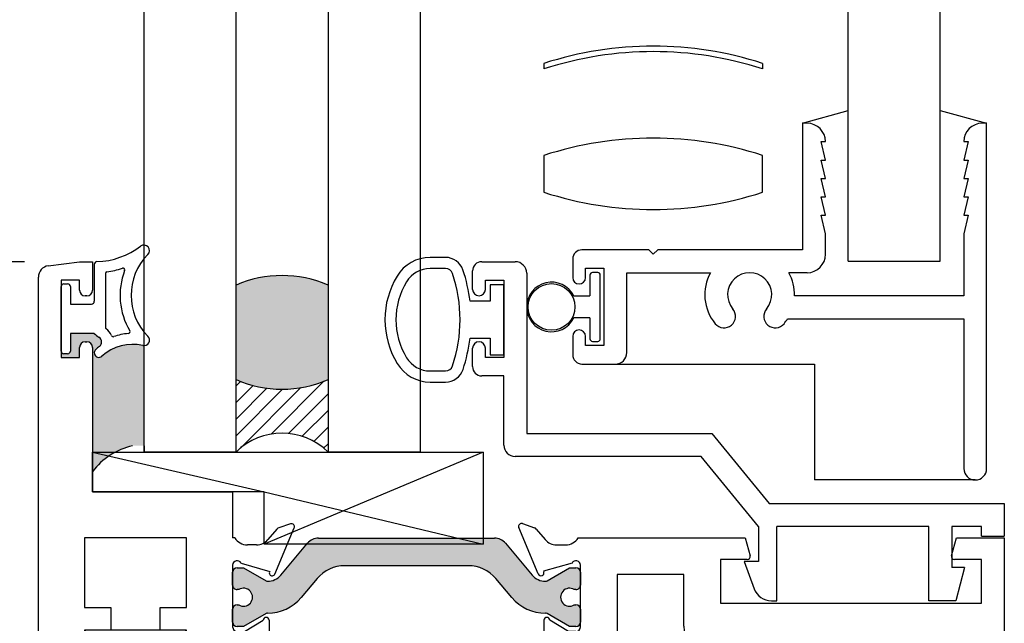
# Paper-space layout 'Page2' of a CAD drawing. Units: inches. Extents: x 0.7 to 8, y 0.3 to 10.4.
# Drawn here: x 1.9 to 3.3, y 5.3 to 6.1 of the extents above; entities that cross this region are included whole.
import ezdxf
from ezdxf.enums import TextEntityAlignment as Align

# ---------------------------------------------------------------- set-up
doc = ezdxf.new("R2010")
doc.units = ezdxf.units.IN
doc.header["$MEASUREMENT"] = 0
for name, color, linetype in [('20-0686', 7, 'Continuous'), ('20-4076', 7, 'Continuous'), ('20-4246', 7, 'Continuous'), ('20-4258', 7, 'Continuous'), ('20-6079', 7, 'Continuous'), ('Default', 7, 'Continuous'), ('DV32_Default', 7, 'Continuous'), ('DV39_Default', 7, 'Continuous'), ('H-4943', 7, 'Continuous'), ('H-4944', 7, 'Continuous'), ('S-10007', 7, 'Continuous'), ('S-10010', 7, 'Continuous')]:
    doc.layers.add(name, color=color, linetype=linetype)
doc.styles.add('SEACAD_arial_ttf', font='arial.ttf')
doc.dimstyles.new('Catalog_Dim', dxfattribs={"dimtxt": 0.1, "dimasz": 0.1, "dimexe": 0.025, "dimexo": 0.07500000000000001, "dimgap": 0.05, "dimtad": 0, "dimtih": 1, "dimtoh": 1, "dimdec": 4, "dimlfac": 2, "dimzin": 4, "dimdsep": 46, "dimlunit": 5, "dimtxsty": 'SEACAD_arial_ttf', "dimblk1": '_SE_FILLED', "dimblk2": '_SE_FILLED', "dimsah": 1, "dimcen": 0.05, "dimadec": 0, "dimazin": 0, "dimtfac": 1, "dimtdec": 4, "dimtofl": 0, "dimtmove": 0, "dimatfit": 3, "dimfxl": 0, "dimtolj": 1, "dimtzin": 4, "dimarcsym": 0})

# ---------------------------------------------------------------- blocks, each defined once
blk = doc.blocks.new('SE33')
at = {"layer": 'DV32_Default', "linetype": 'Continuous'}
h = blk.add_hatch(color=7, dxfattribs=at)
edge = h.paths.add_edge_path()
edge.add_arc((2.266458726537075, 5.375915633398122), 0.0236249999999991, 269.6583937403433, 319.99984245584, ccw=False)
edge.add_arc((2.266341719958501, 5.356290982204776), 0.003999999999999975, 239.9998701981797, 269.658393740349, ccw=False)
edge.add_line((2.264341712110691, 5.352826885120585), (2.233728378764257, 5.370501593840477))
edge.add_line((2.233728378764257, 5.370501593840477), (2.225014629675507, 5.370501593840477))
edge.add_arc((2.225014629675507, 5.364501593840478), 0.006000000000000018, 90, 180)
edge.add_line((2.219014629675507, 5.364501593840478), (2.219014629675507, 5.346970584060616))
edge.add_arc((2.225014629675507, 5.346970584060615), 0.006000000000000018, 180, 270.0000000004071)
edge.add_line((2.22501462967555, 5.340970584060615), (2.227287290863025, 5.340970584060631))
edge.add_arc((2.233780164113006, 5.330634366799416), 0.01220634221670726, -122.13569312036611, 122.13569312037231, ccw=False)
edge.add_line((2.227287290863025, 5.3202981495382), (2.225014629675507, 5.3202981495382))
edge.add_arc((2.225014629675507, 5.3142981495382), 0.006000000000000018, 90, 180)
edge.add_line((2.219014629675507, 5.3142981495382), (2.219014629675507, 5.296767139758296))
edge.add_arc((2.225014629675507, 5.296767139758295), 0.006000000000000018, 180, 270)
edge.add_line((2.225014629675507, 5.290767139758295), (2.233728136911406, 5.290767139758295))
edge.add_line((2.233728136911406, 5.290767139758295), (2.264333082874856, 5.308436842642834))
edge.add_arc((2.266333076855586, 5.304972737552474), 0.003999999999999973, 89.52375059548609, 119.9999004421125, ccw=False)
edge.add_arc((2.266857253897709, 5.368033059028649), 0.05906249999999964, 269.5237505954832, 319.9998424558401)
edge.add_line((2.312101649429228, 5.330068291424495), (2.333816982115562, 5.35594747265387))
edge.add_arc((2.371353073223192, 5.324450776567462), 0.04900000000000005, 90, 139.999842455841, ccw=False)
edge.add_line((2.371353073223192, 5.373450776567462), (2.539175127756292, 5.373450776567462))
edge.add_arc((2.539175127756292, 5.324450776567462), 0.04900000000000001, 40.00015754415898, 90, ccw=False)
edge.add_line((2.576711218863923, 5.35594747265387), (2.598426551550257, 5.330068291424495))
edge.add_arc((2.643670947081776, 5.368033059028649), 0.05906249999999957, 220.0001575441603, 270.4762494045164)
edge.add_arc((2.644195124123899, 5.304972737552474), 0.003999999999999959, 60.000099557887495, 90.47624940450748, ccw=False)
edge.add_line((2.646195118104627, 5.308436842642832), (2.676800064068078, 5.290767139758294))
edge.add_line((2.676800064068078, 5.290767139758295), (2.685513571303977, 5.290767139758295))
edge.add_arc((2.685513571303977, 5.296767139758295), 0.006000000000000018, 270, 360)
edge.add_line((2.691513571303977, 5.296767139758295), (2.691513571303977, 5.3142981495382))
edge.add_arc((2.685513571303977, 5.3142981495382), 0.006000000000000018, 0, 90)
edge.add_line((2.685513571303977, 5.3202981495382), (2.68324091011646, 5.3202981495382))
edge.add_arc((2.676748036866478, 5.330634366799416), 0.01220634221670729, 57.86430687962769, 302.1356931203706, ccw=False)
edge.add_line((2.68324091011646, 5.340970584060631), (2.685513571303935, 5.340970584060615))
edge.add_arc((2.685513571303978, 5.346970584060615), 0.00599999999999995, 269.9999999995886, 360)
edge.add_line((2.691513571303978, 5.346970584060615), (2.691513571303978, 5.364501593840477))
edge.add_arc((2.685513571303978, 5.364501593840478), 0.00599999999999995, 0, 90)
edge.add_line((2.685513571303978, 5.370501593840477), (2.676799822215227, 5.370501593840477))
edge.add_line((2.676799822215227, 5.370501593840477), (2.646186488868793, 5.352826885120585))
edge.add_arc((2.644186481020983, 5.356290982204776), 0.003999999999999961, 270.341606259651, 300.0001298018148, ccw=False)
edge.add_arc((2.644069474442409, 5.375915633398122), 0.02362499999999908, 220.0001575441607, 270.34160625965774, ccw=False)
edge.add_line((2.625971716229802, 5.360729726356461), (2.589752357380604, 5.403894036349283))
edge.add_arc((2.574814525205119, 5.391359636886324), 0.01949999999999992, 40.00015754416087, 90)
edge.add_line((2.574814525205119, 5.410859636886324), (2.335713675774366, 5.410859636886324))
edge.add_arc((2.335713675774366, 5.391359636886324), 0.01950000000000002, 90, 139.9998424558391)
edge.add_line((2.32077584359888, 5.403894036349283), (2.284556484749682, 5.360729726356461))
h = blk.add_hatch(color=7, dxfattribs=at)
edge = h.paths.add_edge_path()
edge.add_arc((2.266458726537075, 5.085618646118467), 0.0236249999999991, 40.00015754415932, 90.34160625965671, ccw=False)
edge.add_line((2.284556484749682, 5.100804553160128), (2.32077584359888, 5.057640243167307))
edge.add_arc((2.335713675774365, 5.070174642630266), 0.01949999999999995, 220.0001575441609, 270)
edge.add_line((2.335713675774365, 5.050674642630265), (2.574814525205118, 5.050674642630266))
edge.add_arc((2.574814525205118, 5.070174642630266), 0.01950000000000001, 270, 319.9998424558391)
edge.add_line((2.589752357380604, 5.057640243167307), (2.625971716229802, 5.100804553160128))
edge.add_arc((2.644069474442409, 5.085618646118467), 0.0236249999999991, 89.65839374034329, 139.9998424558393, ccw=False)
edge.add_arc((2.644186481020983, 5.105243297311814), 0.003999999999999991, 59.99987019817968, 89.65839374034272, ccw=False)
edge.add_line((2.646186488868793, 5.108707394396005), (2.676799822215227, 5.091032685676113))
edge.add_line((2.676799822215227, 5.091032685676113), (2.685513571303977, 5.091032685676113))
edge.add_arc((2.685513571303977, 5.097032685676112), 0.006000000000000001, 270, 360)
edge.add_line((2.691513571303977, 5.097032685676112), (2.691513571303977, 5.114563695455974))
edge.add_arc((2.685513571303977, 5.114563695455975), 0.00599999999999995, 0, 90.00000000041136)
edge.add_line((2.685513571303934, 5.120563695455974), (2.683240910116459, 5.120563695455958))
edge.add_arc((2.676748036866478, 5.130899912717173), 0.01220634221670732, 57.864306879629396, 302.1356931203723, ccw=False)
edge.add_line((2.683240910116459, 5.141236129978388), (2.685513571303978, 5.141236129978389))
edge.add_arc((2.685513571303977, 5.147236129978389), 0.006000000000000018, 270, 360)
edge.add_line((2.691513571303977, 5.147236129978389), (2.691513571303977, 5.164767139758294))
edge.add_arc((2.685513571303977, 5.164767139758294), 0.00599999999999995, 0, 90)
edge.add_line((2.685513571303977, 5.170767139758294), (2.676800064068078, 5.170767139758294))
edge.add_line((2.676800064068078, 5.170767139758294), (2.646195118104627, 5.153097436873757))
edge.add_arc((2.644195124123899, 5.156561541964115), 0.003999999999999973, 269.52375059547336, 299.99990044210614, ccw=False)
edge.add_arc((2.643670947081775, 5.093501220487941), 0.05906249999999953, 89.52375059548321, 139.99984245584)
edge.add_line((2.598426551550256, 5.131465988092095), (2.576711218863922, 5.105586806862719))
edge.add_arc((2.539175127756292, 5.137083502949128), 0.04900000000000006, 270, 319.9998424558398, ccw=False)
edge.add_line((2.539175127756292, 5.088083502949128), (2.371353073223192, 5.088083502949129))
edge.add_arc((2.371353073223192, 5.137083502949128), 0.04900000000000001, 220.0001575441598, 270, ccw=False)
edge.add_line((2.333816982115561, 5.105586806862719), (2.312101649429227, 5.131465988092094))
edge.add_arc((2.266857253897708, 5.093501220487941), 0.05906249999999957, 40.00015754416, 90.47624940451637)
edge.add_arc((2.266333076855585, 5.156561541964115), 0.003999999999999993, 240.0000995578884, 270.4762494045139, ccw=False)
edge.add_line((2.264333082874856, 5.153097436873757), (2.233728136911406, 5.170767139758294))
edge.add_line((2.233728136911406, 5.170767139758294), (2.225014629675507, 5.170767139758294))
edge.add_arc((2.225014629675507, 5.164767139758294), 0.005999999999999984, 90, 180)
edge.add_line((2.219014629675506, 5.164767139758294), (2.219014629675506, 5.147236129978389))
edge.add_arc((2.225014629675507, 5.147236129978389), 0.006000000000000018, 180, 270)
edge.add_line((2.225014629675507, 5.141236129978389), (2.227287290863025, 5.141236129978389))
edge.add_arc((2.233780164113006, 5.130899912717173), 0.01220634221670729, -122.13569312037231, 122.1356931203683, ccw=False)
edge.add_line((2.227287290863024, 5.120563695455958), (2.22501462967555, 5.120563695455974))
edge.add_arc((2.225014629675507, 5.114563695455975), 0.006000000000000001, 89.99999999959289, 180)
edge.add_line((2.219014629675506, 5.114563695455975), (2.219014629675506, 5.097032685676113))
edge.add_arc((2.225014629675507, 5.097032685676112), 0.006000000000000018, 180, 270)
edge.add_line((2.225014629675507, 5.091032685676113), (2.233728378764257, 5.091032685676113))
edge.add_line((2.233728378764257, 5.091032685676113), (2.264341712110691, 5.108707394396005))
edge.add_arc((2.266341719958501, 5.105243297311814), 0.003999999999999991, 90.34160625965728, 120.0001298018203, ccw=False)
at = {"layer": '20-0686', "color": 7, "linetype": 'Continuous'}
for p, q in [((2.335713675774366, 5.410859636886324), (2.574814525205118, 5.410859636886324)), ((2.284556484749682, 5.360729726356461), (2.32077584359888, 5.403894036349283)), ((2.589752357380604, 5.403894036349283), (2.625971716229802, 5.360729726356462)), ((2.225014629675507, 5.370501593840477), (2.233728378764257, 5.370501593840477)), ((2.233728378764257, 5.370501593840477), (2.264341712110692, 5.352826885120584)), ((2.539175127756292, 5.373450776567462), (2.371353073223193, 5.373450776567462)), ((2.646186488868793, 5.352826885120585), (2.676799822215227, 5.370501593840478)), ((2.676799822215227, 5.370501593840477), (2.685513571303978, 5.370501593840477)), ((2.219014629675507, 5.346970584060615), (2.219014629675507, 5.364501593840477)), ((2.333816982115562, 5.35594747265387), (2.312101649429227, 5.330068291424494)), ((2.598426551550257, 5.330068291424495), (2.576711218863923, 5.355947472653871)), ((2.691513571303978, 5.364501593840478), (2.691513571303978, 5.346970584060616)), ((2.227287290863025, 5.340970584060631), (2.22501462967555, 5.340970584060615)), ((2.685513571303935, 5.340970584060615), (2.68324091011646, 5.340970584060631)), ((2.219014629675507, 5.296767139758295), (2.219014629675507, 5.3142981495382)), ((2.225014629675507, 5.3202981495382), (2.227287290863025, 5.3202981495382)), ((2.68324091011646, 5.3202981495382), (2.685513571303978, 5.3202981495382)), ((2.691513571303978, 5.3142981495382), (2.691513571303978, 5.296767139758295)), ((2.264333082874856, 5.308436842642834), (2.233728136911406, 5.290767139758296)), ((2.676800064068078, 5.290767139758295), (2.646195118104628, 5.308436842642833)), ((2.233728136911406, 5.290767139758295), (2.225014629675507, 5.290767139758295)), ((2.685513571303977, 5.290767139758295), (2.676800064068078, 5.290767139758295)), ((2.219014629675506, 5.147236129978389), (2.219014629675506, 5.164767139758295)), ((2.225014629675507, 5.170767139758294), (2.233728136911406, 5.170767139758294)), ((2.233728136911406, 5.170767139758294), (2.264333082874856, 5.153097436873757)), ((2.646195118104627, 5.153097436873757), (2.676800064068078, 5.170767139758294)), ((2.676800064068078, 5.170767139758294), (2.685513571303977, 5.170767139758294)), ((2.691513571303977, 5.164767139758294), (2.691513571303977, 5.147236129978388)), ((2.227287290863024, 5.141236129978389), (2.225014629675506, 5.141236129978389)), ((2.685513571303977, 5.141236129978389), (2.683240910116459, 5.141236129978389)), ((2.312101649429227, 5.131465988092095), (2.333816982115561, 5.105586806862719)), ((2.576711218863922, 5.105586806862719), (2.598426551550256, 5.131465988092094)), ((2.219014629675506, 5.097032685676112), (2.219014629675506, 5.114563695455974)), ((2.225014629675549, 5.120563695455974), (2.227287290863024, 5.120563695455958)), ((2.683240910116459, 5.120563695455958), (2.685513571303934, 5.120563695455974)), ((2.691513571303977, 5.114563695455975), (2.691513571303977, 5.097032685676113)), ((2.264341712110691, 5.108707394396005), (2.233728378764257, 5.091032685676112)), ((2.320775843598879, 5.057640243167307), (2.284556484749682, 5.100804553160128)), ((2.625971716229802, 5.100804553160128), (2.589752357380604, 5.057640243167307)), ((2.676799822215227, 5.091032685676113), (2.646186488868793, 5.108707394396006)), ((2.233728378764257, 5.091032685676113), (2.225014629675507, 5.091032685676113)), ((2.371353073223192, 5.088083502949129), (2.539175127756291, 5.088083502949129)), ((2.685513571303977, 5.091032685676113), (2.676799822215227, 5.091032685676113)), ((2.574814525205118, 5.050674642630267), (2.335713675774366, 5.050674642630267))]:
    blk.add_line(p, q, dxfattribs=at)
for centre, radius, start, end in [((2.335713675774366, 5.391359636886324), 0.01950000000000002, 90, 139.9998424558391), ((2.574814525205119, 5.391359636886324), 0.01949999999999992, 40.00015754416087, 90), ((2.225014629675507, 5.364501593840478), 0.006000000000000018, 90, 180), ((2.371353073223192, 5.324450776567462), 0.04900000000000005, 90, 139.9998424558409), ((2.539175127756292, 5.324450776567462), 0.04900000000000001, 40.00015754415906, 90), ((2.685513571303978, 5.364501593840478), 0.00599999999999995, 0, 90), ((2.266341719958501, 5.356290982204776), 0.003999999999999975, 239.9998701981797, 269.658393740349), ((2.266458726537075, 5.375915633398122), 0.0236249999999991, 269.6583937403433, 319.9998424558401), ((2.644069474442409, 5.375915633398122), 0.02362499999999908, 220.0001575441607, 270.3416062596577), ((2.644186481020983, 5.356290982204776), 0.003999999999999961, 270.341606259651, 300.0001298018148), ((2.225014629675507, 5.346970584060615), 0.006000000000000018, 180, 270.0000000004071), ((2.233780164113006, 5.330634366799416), 0.01220634221670726, 237.8643068796339, 122.1356931203723), ((2.676748036866478, 5.330634366799416), 0.01220634221670729, 57.86430687962767, 302.1356931203706), ((2.685513571303978, 5.346970584060615), 0.00599999999999995, 269.9999999995886, 0), ((2.266857253897709, 5.368033059028649), 0.05906249999999964, 269.5237505954832, 319.9998424558401), ((2.643670947081776, 5.368033059028649), 0.05906249999999957, 220.0001575441603, 270.4762494045164), ((2.225014629675507, 5.3142981495382), 0.006000000000000018, 90, 180), ((2.685513571303977, 5.3142981495382), 0.006000000000000018, 0, 90), ((2.266333076855586, 5.304972737552474), 0.003999999999999973, 89.5237505954861, 119.9999004421125), ((2.644195124123899, 5.304972737552474), 0.003999999999999959, 60.00009955788749, 90.47624940450754), ((2.225014629675507, 5.296767139758295), 0.006000000000000018, 180, 270), ((2.685513571303977, 5.296767139758295), 0.006000000000000018, 270, 0), ((2.225014629675507, 5.164767139758294), 0.005999999999999984, 90, 180), ((2.685513571303977, 5.164767139758294), 0.00599999999999995, 0, 90), ((2.266333076855585, 5.156561541964115), 0.003999999999999993, 240.0000995578884, 270.4762494045139), ((2.266857253897708, 5.093501220487941), 0.05906249999999957, 40.00015754416, 90.47624940451637), ((2.643670947081775, 5.093501220487941), 0.05906249999999953, 89.52375059548321, 139.99984245584), ((2.644195124123899, 5.156561541964115), 0.003999999999999973, 269.5237505954734, 299.9999004421061), ((2.225014629675507, 5.147236129978389), 0.006000000000000018, 180, 270), ((2.233780164113006, 5.130899912717173), 0.01220634221670729, 237.8643068796277, 122.1356931203683), ((2.676748036866478, 5.130899912717173), 0.01220634221670732, 57.86430687962944, 302.1356931203723), ((2.685513571303977, 5.147236129978389), 0.006000000000000018, 270, 0), ((2.225014629675507, 5.114563695455975), 0.006000000000000001, 89.99999999959289, 180), ((2.685513571303977, 5.114563695455975), 0.00599999999999995, 0, 90.00000000041136), ((2.266341719958501, 5.105243297311814), 0.003999999999999991, 90.34160625965734, 120.0001298018203), ((2.266458726537075, 5.085618646118467), 0.0236249999999991, 40.00015754415929, 90.34160625965669), ((2.371353073223192, 5.137083502949128), 0.04900000000000001, 220.0001575441598, 270), ((2.539175127756292, 5.137083502949128), 0.04900000000000006, 270, 319.9998424558398), ((2.644069474442409, 5.085618646118467), 0.0236249999999991, 89.65839374034333, 139.9998424558393), ((2.644186481020983, 5.105243297311814), 0.003999999999999991, 59.99987019817967, 89.65839374034266), ((2.225014629675507, 5.097032685676112), 0.006000000000000018, 180, 270), ((2.685513571303977, 5.097032685676112), 0.006000000000000001, 270, 0), ((2.335713675774365, 5.070174642630266), 0.01949999999999995, 220.0001575441609, 270), ((2.574814525205118, 5.070174642630266), 0.01950000000000001, 270, 319.9998424558391)]:
    blk.add_arc(centre, radius, start, end, dxfattribs=at)
at = {"layer": 'DV32_Default', "color": 7, "linetype": 'Continuous'}
for p, q in [((2.017514629675506, 5.098267139758291), (2.156514629675506, 5.285767139758291)), ((2.156514629675506, 5.285767139758291), (2.017514629675506, 5.285767139758291)), ((2.017514629675506, 5.285767139758291), (2.156514629675506, 5.098267139758291)), ((2.741513571303977, 5.098267139758295), (3.205013571303977, 5.260267139758295)), ((3.205013571303978, 5.260267139758295), (2.741513571303978, 5.260267139758295)), ((2.741513571303977, 5.260267139758295), (3.205013571303977, 5.098267139758295))]:
    blk.add_line(p, q, dxfattribs=at)
at = {"layer": 'H-4943', "color": 7, "linetype": 'Continuous'}
for p, q in [((2.634299534534204, 5.362208528155448), (2.607825848216871, 5.425217721017981)), ((2.612825810566354, 5.430545767567207), (2.628981930197542, 5.424935081471662)), ((2.631584963729728, 5.423153316708691), (2.643775596551477, 5.408813216590307)), ((2.688535615834526, 5.411267139758295), (2.915513571303977, 5.411267139758295)), ((2.915513571303978, 5.411267139758295), (2.922068874294487, 5.386802415938705)), ((3.195958268313468, 5.386802415938705), (3.202513571303978, 5.411267139758295)), ((3.202513571303977, 5.411267139758295), (3.267513571303977, 5.411267139758295)), ((3.267513571303977, 5.411267139758295), (3.267513571303977, 4.65208665607762)), ((2.659013571303977, 5.401767139758295), (2.671513571303977, 5.401767139758295)), ((2.882013571303977, 5.381767139758295), (2.882013571303977, 5.322767139758295)), ((2.918205170989331, 5.381767139758295), (2.882013571303978, 5.381767139758295)), ((3.236513571303977, 5.381767139758295), (3.199821971618624, 5.381767139758295)), ((3.236513571303977, 5.322767139758295), (3.236513571303977, 5.381767139758295)), ((2.68011441065786, 5.376884211464882), (2.64144646198166, 5.365832865172077)), ((2.641446461981661, 5.365832865172077), (2.641760843412288, 5.365084615761045)), ((2.691513571303977, 5.290267139758295), (2.691513571303977, 5.374267139758294)), ((2.741513571303977, 5.361267139758294), (2.741513571303977, 5.098267139758295)), ((2.832013571303977, 5.361267139758294), (2.741513571303977, 5.361267139758294)), ((2.832013571303977, 5.291267139758294), (2.832013571303977, 5.361267139758294)), ((2.882013571303977, 5.322767139758295), (3.236513571303977, 5.322767139758295)), ((2.642013571303978, 5.299269809258764), (2.642013571303978, 5.267267139758294)), ((2.67540981359183, 5.284267139758295), (2.650013571303977, 5.299269809258765)), ((2.685513571303977, 5.284267139758295), (2.67540981359183, 5.284267139758295)), ((2.642013571303978, 5.267267139758295), (2.678513571303978, 5.230767139758295)), ((3.205013571303978, 5.260267139758295), (2.863013571303977, 5.260267139758295)), ((3.205013571303978, 5.098267139758295), (3.205013571303978, 5.260267139758295)), ((2.678513571303977, 5.230767139758295), (2.642013571303977, 5.194267139758295)), ((2.642013571303978, 5.194267139758295), (2.642013571303978, 5.162264470257825)), ((2.650013571303977, 5.162264470257825), (2.675409813591829, 5.177267139758294)), ((2.67540981359183, 5.177267139758294), (2.685513571303977, 5.177267139758294)), ((2.691513571303977, 5.087267139758295), (2.691513571303977, 5.171267139758295)), ((2.607825848216872, 5.036316558498608), (2.634299534534204, 5.099325751361142)), ((2.741513571303977, 5.098267139758295), (3.205013571303977, 5.098267139758295)), ((2.641760843412288, 5.096449663755544), (2.64144646198166, 5.095701414344512)), ((2.641446461981661, 5.095701414344511), (2.680114410657861, 5.084650068051706)), ((2.671513571303977, 5.059767139758295), (2.659013571303978, 5.059767139758295)), ((2.736513571303977, 5.063267139758294), (2.736513571303977, 5.004267139758294)), ((3.130013571303977, 5.063267139758294), (2.736513571303977, 5.063267139758294)), ((3.130013571303977, 5.004267139758295), (3.130013571303977, 5.063267139758295)), ((3.161013571303977, 4.974767139758295), (3.161013571303977, 5.063267139758294)), ((3.161013571303977, 5.063267139758294), (3.205013571303977, 5.063267139758294)), ((3.205013571303978, 4.786267139758294), (3.205013571303978, 5.063267139758294)), ((2.643775596551477, 5.052721062926283), (2.631584963729728, 5.038380962807898)), ((2.707013571303977, 5.050267139758295), (2.688535615834526, 5.050267139758295)), ((2.707013571303977, 4.974767139758295), (2.707013571303977, 5.050267139758295)), ((2.628981930197542, 5.036599198044928), (2.612825810566354, 5.030988511949383)), ((2.736513571303977, 5.004267139758295), (2.780300669812613, 5.004267139758295)), ((3.086226472795342, 5.004267139758295), (3.130013571303977, 5.004267139758295)), ((2.784164373117769, 4.999231863577885), (2.77760907012726, 4.974767139758295)), ((3.088918072480696, 4.974767139758295), (3.082362769490186, 4.999231863577885)), ((2.77760907012726, 4.974767139758295), (2.707013571303977, 4.974767139758295)), ((3.161013571303977, 4.974767139758295), (3.088918072480695, 4.974767139758295)), ((3.194013571303977, 4.786267139758294), (3.205013571303978, 4.786267139758294)), ((3.194013571303977, 4.748517139758294), (3.194013571303977, 4.786267139758294)), ((3.211513571303978, 4.761267139758295), (3.211513571303978, 4.748517139758295)), ((3.236513571303977, 4.761267139758295), (3.211513571303978, 4.761267139758295)), ((3.236513571303977, 4.656267139758294), (3.236513571303977, 4.761267139758294)), ((3.203013571303977, 4.740017139758295), (3.202513571303977, 4.740017139758295)), ((3.202513571303977, 4.677517139758295), (3.203013571303977, 4.677517139758295)), ((3.194013571303977, 4.631267139758295), (3.194013571303977, 4.669017139758295)), ((3.211513571303978, 4.669017139758295), (3.211513571303978, 4.656267139758295)), ((3.211513571303978, 4.656267139758294), (3.236513571303977, 4.656267139758294)), ((3.212623757017393, 4.631267139758295), (3.194013571303977, 4.631267139758295)), ((3.254036727283388, 4.636719260726325), (3.212623757017393, 4.631267139758295))]:
    blk.add_line(p, q, dxfattribs=at)
for centre, radius, start, end in [((2.611513571303977, 5.426767139758295), 0.004000000000001886, 70.8489435691659, 202.7900000000204), ((2.627013571303977, 5.419267139758294), 0.006000000000000039, 40.3681264602603, 70.84894356917654), ((2.659013571303977, 5.421767139758295), 0.01999999999999993, 220.3681264602554, 270), ((2.671513571303977, 5.421767139758295), 0.01999999999999985, 270, 328.3317567464597), ((2.685513571303977, 5.374267139758294), 0.006000000000000018, 0, 154.1396851051832), ((2.918205170989331, 5.385767139758295), 0.004000000000000012, 270, 14.99999999999873), ((3.199821971618624, 5.385767139758295), 0.004000000000000012, 164.9999999999996, 270), ((2.637987257621309, 5.363757946895761), 0.003999999999999908, 202.7900000000068, 19.37000001066837), ((2.646013571303977, 5.299269809258764), 0.004000000000000012, 0, 180), ((2.685513571303977, 5.290267139758295), 0.006000000000000018, 270, 0), ((2.863013571303977, 5.291267139758294), 0.03100000000000002, 180, 270), ((2.685513571303977, 5.171267139758294), 0.005999999999999984, 0, 90), ((2.646013571303977, 5.162264470257825), 0.004000000000000012, 180, 0), ((2.637987257621309, 5.097776332620828), 0.003999999999999939, 340.6299999893317, 157.2099999999932), ((2.685513571303977, 5.087267139758295), 0.006000000000000015, 205.8603148948168, 0), ((2.659013571303977, 5.039767139758295), 0.01999999999999992, 90, 139.6318735397465), ((2.671513571303977, 5.039767139758295), 0.01999999999999992, 31.66824325354025, 90), ((2.611513571303977, 5.034767139758294), 0.004000000000000099, 157.2099999999956, 289.1510564308263), ((2.627013571303977, 5.042267139758295), 0.005999999999999951, 289.1510564308263, 319.6318735397397), ((2.780300669812613, 5.000267139758295), 0.003999999999999999, 345.0000000000013, 90), ((3.086226472795342, 5.000267139758295), 0.004000000000000009, 90, 194.9999999999987), ((3.202513571303977, 4.748517139758294), 0.0085, 180, 270), ((3.203013571303977, 4.748517139758294), 0.00850000000000006, 270, 0), ((3.202513571303977, 4.669017139758295), 0.008499999999999957, 90, 180), ((3.203013571303977, 4.669017139758295), 0.0085, 0, 90), ((3.252013571303977, 4.65208665607762), 0.01549999999999999, 277.4999999999992, 0)]:
    blk.add_arc(centre, radius, start, end, dxfattribs=at)
at = {"layer": 'H-4944', "color": 7, "linetype": 'Continuous'}
for p, q in [((1.968491473696096, 5.780668860068304), (2.011014629675507, 5.786267139758292)), ((2.011014629675507, 5.786267139758291), (2.028514629675507, 5.786267139758291)), ((2.028514629675507, 5.786267139758291), (2.028514629675506, 5.74751713975829)), ((1.955014629675506, 5.081267139758292), (1.955014629675506, 5.76530146471701)), ((1.986014629675506, 5.761267139758291), (1.986014629675506, 5.656267139758292)), ((2.011014629675507, 5.761267139758291), (1.986014629675507, 5.761267139758291)), ((2.011014629675507, 5.747517139758291), (2.011014629675507, 5.761267139758291)), ((2.021014629675506, 5.740017139758291), (2.018514629675507, 5.740017139758291)), ((2.018514629675507, 5.677517139758291), (2.021014629675506, 5.677517139758291)), ((2.011014629675507, 5.656267139758292), (2.011014629675507, 5.670017139758292)), ((2.028514629675506, 5.670017139758292), (2.028514629675506, 5.473767139758292)), ((1.986014629675506, 5.656267139758292), (2.011014629675507, 5.656267139758292)), ((2.028514629675506, 5.473767139758292), (2.219014629675506, 5.473767139758292)), ((2.219014629675506, 5.473767139758292), (2.219014629675506, 5.411267139758292)), ((2.278943237249757, 5.423153316708689), (2.266752604428008, 5.408813216590303)), ((2.276419055894424, 5.362161668129092), (2.302702352762612, 5.424717721017978)), ((2.29780840087304, 5.430080932106611), (2.281705286471806, 5.424987828280771)), ((2.156514629675507, 5.411267139758292), (2.017514629675506, 5.411267139758292)), ((2.017514629675506, 5.411267139758292), (2.017514629675505, 5.316767139758292)), ((2.156514629675507, 5.316767139758291), (2.156514629675507, 5.411267139758291)), ((2.221992585144957, 5.411267139758292), (2.219014629675506, 5.411267139758292)), ((2.251514629675506, 5.401767139758291), (2.239014629675506, 5.401767139758291)), ((2.219014629675506, 5.374267139758291), (2.219014629675506, 5.290267139758291)), ((2.230413790321623, 5.376884211464879), (2.269301887244956, 5.365769946537958)), ((2.017514629675505, 5.316767139758291), (2.053514629675505, 5.316767139758291)), ((2.053514629675506, 5.316767139758291), (2.053514629675506, 5.285767139758291)), ((2.120514629675506, 5.285767139758291), (2.120514629675506, 5.316767139758291)), ((2.120514629675506, 5.316767139758291), (2.156514629675506, 5.316767139758291)), ((2.235118387581248, 5.284267139758292), (2.260514630566286, 5.299269809258761)), ((2.268514629675507, 5.299267139758292), (2.268514629675507, 5.267267139758292)), ((2.053514629675506, 5.285767139758291), (2.017514629675506, 5.285767139758291)), ((2.017514629675506, 5.285767139758291), (2.017514629675506, 5.098267139758291)), ((2.156514629675507, 5.285767139758291), (2.120514629675507, 5.285767139758291)), ((2.156514629675507, 5.098267139758291), (2.156514629675507, 5.285767139758291)), ((2.225014629675506, 5.284267139758292), (2.235118387581248, 5.284267139758292)), ((2.268514629675507, 5.267267139758292), (2.232014629675506, 5.230767139758291)), ((2.232014629675506, 5.230767139758292), (2.268514629675507, 5.194267139758292)), ((2.268514629675507, 5.194267139758291), (2.268514629675507, 5.162267139758291)), ((2.219014629675506, 5.171267139758291), (2.219014629675506, 5.087267139758292)), ((2.235118387581248, 5.177267139758291), (2.225014629675506, 5.177267139758291)), ((2.260514630566286, 5.162264470257822), (2.235118387581248, 5.177267139758292)), ((2.017514629675506, 5.098267139758291), (2.156514629675506, 5.098267139758291)), ((2.302702352762611, 5.036816558498605), (2.276419055894424, 5.099372611387491)), ((2.269301887244956, 5.095764332978626), (2.230413790321623, 5.084650068051705)), ((2.156514629675507, 5.063267139758291), (2.017514629675507, 5.063267139758291)), ((2.017514629675507, 5.063267139758291), (2.017514629675507, 5.050267139758291)), ((2.156514629675506, 5.050267139758291), (2.156514629675506, 5.063267139758291)), ((2.239014629675506, 5.059767139758291), (2.251514629675506, 5.059767139758291)), ((2.017514629675507, 5.050267139758291), (1.986014629675506, 5.050267139758291)), ((2.221992585144957, 5.050267139758291), (2.156514629675506, 5.050267139758291)), ((2.266752604428007, 5.05272106292628), (2.278943237249756, 5.038380962807895)), ((2.281705286471806, 5.036546451235813), (2.29780840087304, 5.031453347409973))]:
    blk.add_line(p, q, dxfattribs=at)
for centre, radius, start, end in [((1.970514629675507, 5.76530146471701), 0.01550000000000002, 97.50000000000001, 180), ((2.018514629675507, 5.747517139758291), 0.007499999999999851, 180, 270), ((2.021014629675506, 5.747517139758291), 0.007499999999999988, 270, 0), ((2.018514629675507, 5.670017139758292), 0.007499999999999988, 90, 180), ((2.021014629675506, 5.670017139758292), 0.007499999999999851, 0, 90), ((2.283514629675507, 5.419267139758292), 0.005999999999999919, 107.5511562305381, 139.631873539737), ((2.299014629675507, 5.426267139758291), 0.003999999999999984, 337.2099999999932, 107.5511562305402), ((2.239014629675506, 5.421767139758291), 0.01999999999999992, 211.6682432535396, 269.9999999999987), ((2.251514629675506, 5.421767139758291), 0.02000000000000007, 270, 319.6318735397465), ((2.225014629675506, 5.374267139758291), 0.006000000000000018, 25.86031489482439, 180), ((2.272731332807319, 5.363711086869405), 0.004000000000000004, 149.0215984443012, 337.2099999999932), ((2.264514629675507, 5.299267139758292), 0.003999999999999931, 0, 179.961762219583), ((2.225014629675506, 5.290267139758292), 0.006000000000000018, 180, 270), ((2.225014629675506, 5.171267139758291), 0.006000000000000018, 90, 180), ((2.264514629675507, 5.162267139758291), 0.004000000000000012, 180.0382377804043, 0), ((2.272731332807319, 5.097823192647177), 0.003999999999999958, 22.79000000000684, 210.9784015556737), ((2.225014629675506, 5.087267139758292), 0.005999999999999987, 180, 334.1396851051833), ((1.986014629675506, 5.081267139758292), 0.03100000000000002, 180, 270), ((2.239014629675506, 5.039767139758291), 0.01999999999999998, 90.00000000000126, 148.3317567464604), ((2.251514629675506, 5.039767139758291), 0.01999999999999999, 40.36812646025542, 90), ((2.283514629675507, 5.042267139758292), 0.005999999999999951, 220.3681264602631, 252.4488437694618), ((2.299014629675507, 5.035267139758291), 0.003999999999999917, 252.4488437694598, 22.79000000000684)]:
    blk.add_arc(centre, radius, start, end, dxfattribs=at)
blk = doc.blocks.new('SE34')
at = {"layer": 'S-10007', "color": 7, "linetype": 'Continuous'}
for p, q in [((2.993513571303977, 5.97437012968353), (2.993513571303977, 5.80237012968353)), ((2.999513571303977, 5.97437012968353), (2.993513571303977, 5.97437012968353)), ((3.243513571303977, 5.97437012968353), (3.237513571303977, 5.97437012968353)), ((3.243513571303977, 5.50537012968353), (3.243513571303977, 5.974370129683529)), ((3.018513571303977, 5.94937012968353), (3.024513571303977, 5.94937012968353)), ((3.024513571303977, 5.92437012968353), (3.018513571303977, 5.949370129683531)), ((3.212513571303977, 5.94937012968353), (3.218513571303977, 5.94937012968353)), ((3.218513571303977, 5.94937012968353), (3.212513571303977, 5.924370129683529)), ((3.018513571303977, 5.92437012968353), (3.024513571303977, 5.92437012968353)), ((3.024513571303977, 5.89937012968353), (3.018513571303977, 5.92437012968353)), ((3.218513571303977, 5.92437012968353), (3.212513571303977, 5.89937012968353)), ((3.212513571303977, 5.92437012968353), (3.218513571303977, 5.92437012968353)), ((3.018513571303977, 5.89937012968353), (3.024513571303977, 5.89937012968353)), ((3.024513571303977, 5.87437012968353), (3.018513571303977, 5.89937012968353)), ((3.218513571303977, 5.89937012968353), (3.212513571303977, 5.87437012968353)), ((3.212513571303977, 5.89937012968353), (3.218513571303977, 5.89937012968353)), ((3.018513571303977, 5.87437012968353), (3.024513571303977, 5.87437012968353)), ((3.024513571303977, 5.849370129683529), (3.018513571303977, 5.87437012968353)), ((3.218513571303977, 5.87437012968353), (3.212513571303977, 5.849370129683529)), ((3.212513571303977, 5.87437012968353), (3.218513571303977, 5.87437012968353)), ((3.024513571303977, 5.82437012968353), (3.018513571303977, 5.84937012968353)), ((3.018513571303977, 5.849370129683529), (3.024513571303977, 5.849370129683529)), ((3.218513571303977, 5.849370129683529), (3.212513571303977, 5.824370129683529)), ((3.212513571303977, 5.849370129683529), (3.218513571303977, 5.849370129683529)), ((3.024513571303977, 5.796370129683531), (3.024513571303977, 5.824370129683531)), ((3.212513571303977, 5.82437012968353), (3.212513571303977, 5.73987012968353)), ((2.784513571303977, 5.80237012968353), (2.693513571303977, 5.80237012968353)), ((2.784513571303977, 5.80237012968353), (2.790513571303977, 5.79637012968353)), ((2.790513571303977, 5.796370129683531), (2.796513571303977, 5.802370129683531)), ((2.993513571303977, 5.80237012968353), (2.796513571303977, 5.80237012968353)), ((2.681013571303977, 5.789870129683531), (2.681013571303977, 5.764870129683531)), ((2.698513571303977, 5.777370129683531), (2.723513571303977, 5.777370129683531)), ((2.698513571303977, 5.76487012968353), (2.698513571303977, 5.77737012968353)), ((2.723513571303978, 5.777370129683531), (2.723513571303978, 5.672370129683531)), ((2.754513571303977, 5.77137012968353), (2.868400484404419, 5.77137012968353)), ((2.754513571303977, 5.66287012968353), (2.754513571303977, 5.771370129683531)), ((2.999513571303977, 5.771370129683531), (2.974626658203535, 5.771370129683531)), ((3.212513571303977, 5.73987012968353), (2.982495125892229, 5.73987012968353)), ((2.973134787872361, 5.70887012968353), (3.212513571303977, 5.70887012968353)), ((3.212513571303977, 5.70887012968353), (3.212513571303977, 5.50537012968353)), ((2.681013571303977, 5.684870129683531), (2.681013571303977, 5.65987012968353)), ((2.698513571303977, 5.67237012968353), (2.698513571303977, 5.684870129683531)), ((2.723513571303978, 5.67237012968353), (2.698513571303978, 5.67237012968353)), ((2.693513571303977, 5.64737012968353), (2.739013571303977, 5.64737012968353))]:
    blk.add_line(p, q, dxfattribs=at)
for centre, radius, start, end in [((2.999513571303977, 5.94937012968353), 0.02499999999999987, 0, 89.99999999999899), ((3.237513571303977, 5.94937012968353), 0.025, 90, 180), ((2.693513571303977, 5.789870129683531), 0.0125, 90, 180), ((2.999513571303977, 5.796370129683531), 0.025, 270, 0), ((2.921513571303977, 5.74137012968353), 0.06099999999999998, 150.5408250882457, 220.0829502521986), ((2.921513571303977, 5.74137012968353), 0.03000000000000002, 319.9170497478019, 220.0829502521982), ((2.921513571303977, 5.74137012968353), 0.06099999999999999, 358.590945361061, 29.45917491175319), ((2.689763571303977, 5.76487012968353), 0.00875000000000001, 180, 0), ((2.886700927909111, 5.712072862577846), 0.01549999999999995, 220.0829502522002, 40.08295025219414), ((2.956326214698843, 5.712072862577846), 0.01549999999999997, 139.9170497478023, 319.9170497477987), ((2.921513571303977, 5.74137012968353), 0.06099999999999998, 319.9170497478012, 327.806052455699), ((2.689763571303977, 5.684870129683531), 0.008749999999999992, 0, 180), ((2.693513571303977, 5.659870129683531), 0.0125, 180, 270), ((2.739013571303977, 5.66287012968353), 0.01550000000000001, 270, 0), ((3.228013571303977, 5.50537012968353), 0.01550000000000001, 180, 0)]:
    blk.add_arc(centre, radius, start, end, dxfattribs=at)
blk = doc.blocks.new('SE35')
at = {"layer": 'S-10010', "color": 7, "linetype": 'Continuous'}
for p, q in [((2.557515270445077, 5.78626772629373), (2.603015270445078, 5.78626772629373)), ((2.545015270445077, 5.74876772629373), (2.545015270445077, 5.77376772629373)), ((2.618515270445077, 5.770767726293729), (2.618515270445077, 5.552767726293729)), ((2.562515270445078, 5.76126772629373), (2.587515270445078, 5.76126772629373)), ((2.562515270445078, 5.74876772629373), (2.562515270445078, 5.76126772629373)), ((2.587515270445078, 5.76126772629373), (2.587515270445078, 5.656267726293731)), ((2.545015270445077, 5.64376772629373), (2.545015270445077, 5.66876772629373)), ((2.562515270445078, 5.65626772629373), (2.562515270445078, 5.66876772629373)), ((2.587515270445078, 5.65626772629373), (2.562515270445078, 5.65626772629373)), ((2.587515270445078, 5.631267726293729), (2.557515270445078, 5.631267726293729)), ((2.587515270445078, 5.53726772629373), (2.587515270445078, 5.63126772629373)), ((2.618515270445077, 5.55276772629373), (2.870172942458769, 5.55276772629373)), ((2.870172942458769, 5.55276772629373), (2.948172942458769, 5.457767726293731)), ((2.855515270445077, 5.521767726293731), (2.603015270445078, 5.521767726293731)), ((2.933515270445078, 5.42676772629373), (2.855515270445078, 5.52176772629373)), ((2.948172942458768, 5.457767726293731), (3.267515270445077, 5.457767726293731)), ((3.267515270445077, 5.457767726293731), (3.267515270445077, 5.413767726293731)), ((2.933515270445078, 5.42676772629373), (2.933515270445078, 5.379343535973095)), ((3.165015270445078, 5.42676772629373), (2.958515270445078, 5.42676772629373)), ((2.958515270445078, 5.325767726293731), (2.958515270445078, 5.426767726293731)), ((3.165015270445078, 5.325767726293731), (3.165015270445078, 5.426767726293731)), ((3.236515270445078, 5.42676772629373), (3.196015270445077, 5.42676772629373)), ((3.196015270445077, 5.42676772629373), (3.196015270445077, 5.371083170242604)), ((3.236515270445078, 5.41376772629373), (3.236515270445078, 5.42676772629373)), ((3.236515270445078, 5.41376772629373), (3.267515270445078, 5.41376772629373)), ((2.933515270445078, 5.379343535973096), (2.914015270445078, 5.379343535973096)), ((2.914015270445077, 5.379343535973096), (2.927528143380672, 5.342217222710589)), ((3.213510535019779, 5.371083170242604), (3.196015270445077, 5.371083170242604)), ((3.213510535019779, 5.371083170242604), (3.201515270445077, 5.32576772629373)), ((2.95102045890032, 5.325767726293731), (2.958515270445077, 5.325767726293731)), ((3.201515270445078, 5.325767726293731), (3.165015270445077, 5.325767726293731))]:
    blk.add_line(p, q, dxfattribs=at)
for centre, radius, start, end in [((2.557515270445077, 5.773767726293729), 0.0125, 90, 180), ((2.603015270445078, 5.770767726293729), 0.0155, 0, 90), ((2.553765270445077, 5.74876772629373), 0.008749999999999983, 180, 0), ((2.553765270445077, 5.66876772629373), 0.00874999999999998, 0, 180), ((2.557515270445077, 5.64376772629373), 0.0125, 180, 270), ((2.603015270445078, 5.53726772629373), 0.0155, 180, 270), ((2.95102045890032, 5.35076772629373), 0.02500000000000002, 200.0000000000022, 270)]:
    blk.add_arc(centre, radius, start, end, dxfattribs=at)
blk = doc.blocks.new('SE36')
at = {"layer": '20-4246', "color": 7, "linetype": 'Continuous'}
for p, q in [((2.031014629675504, 5.782644452982733), (2.031014629675504, 5.732517139758291)), ((2.046014629675504, 5.770087558796577), (2.046014629675504, 5.69729422726389)), ((1.989764629675506, 5.756267139758291), (1.994764629675505, 5.756267139758291)), ((1.986014629675506, 5.665017139758292), (1.986014629675506, 5.752517139758292)), ((1.998514629675506, 5.752517139758291), (1.998514629675506, 5.728767139758292)), ((1.998514629675506, 5.728767139758291), (2.027264629675504, 5.728767139758291)), ((1.998514629675506, 5.688767139758292), (1.998514629675506, 5.665017139758292)), ((2.031014629675504, 5.688767139758292), (1.998514629675506, 5.688767139758292)), ((1.994764629675506, 5.661267139758291), (1.989764629675506, 5.661267139758291))]:
    blk.add_line(p, q, dxfattribs=at)
for centre, radius, start, end in [((2.031014629675504, 5.891193000290549), 0.1048633031568287, 271.9785963338518, 306.9221934225071), ((2.098514629675504, 5.801363929849441), 0.007499999999999968, 315.2634499452193, 126.922193422505), ((2.159825879675504, 5.740613929849442), 0.07881125000000001, 135.2634499452199, 224.7365500547805), ((2.034764629675504, 5.782644452982733), 0.003750000000000005, 91.97859633385013, 180), ((2.048514629675504, 5.770087558796577), 0.002499999999999999, 98.22244947615086, 180), ((2.031014629675504, 5.891193000290549), 0.1198633031568286, 278.2224494761459, 288.545229617511), ((2.159825879675504, 5.740613929849442), 0.09381125, 158.965027251713, 210.8068972992579), ((2.069932666087609, 5.775183671349829), 0.002500000000000002, 338.9650272517091, 108.5452296175073), ((1.989764629675506, 5.752517139758291), 0.003750000000000003, 90, 180), ((1.994764629675506, 5.752517139758291), 0.003749999999999999, 0, 90), ((2.027264629675504, 5.732517139758291), 0.003750000000000003, 270, 0), ((2.053444901264415, 5.710525940654656), 0.03125000000000001, 224.1294346339909, 239.047345575578), ((2.048514629675504, 5.697294227263889), 0.002499999999999997, 180, 233.130102225745), ((2.033514629563456, 5.677294227207865), 0.02250000011204758, 22.66557903803897, 53.13010222576041), ((2.056583873655315, 5.686928020989788), 0.002500000000000004, 202.665579038032, 289.5306523525298), ((2.083328762455625, 5.611530999012398), 0.0775, 94.46244186820553, 109.5306523525282), ((2.077104315528817, 5.691288483052801), 0.002500000000000009, 274.462441868205, 30.8068972992695), ((2.033514629563456, 5.677294227207865), 0.007500000112047581, 307.1430914831599, 59.04734557558279), ((2.083328762455625, 5.611530999012398), 0.0625, 77.47057586426202, 132.0688973880051), ((2.098514629675504, 5.679863929849441), 0.007499999999999981, 257.4705758642625, 44.73655005478552), ((1.989764629675506, 5.665017139758292), 0.00375, 180, 270), ((1.994764629675506, 5.665017139758292), 0.003750000000000003, 270, 0), ((2.037264629910615, 5.662566851363499), 0.006249999764888873, 132.0688973879959, 312.0688973880074), ((2.083328762455625, 5.611530999012398), 0.075, 127.143091483155, 132.0688973880048)]:
    blk.add_arc(centre, radius, start, end, dxfattribs=at)
blk = doc.blocks.new('SE37')
at = {"layer": '20-4258', "color": 7, "linetype": 'Continuous'}
for p, q in [((2.508282627909978, 5.792123047123922), (2.487366844520181, 5.792117882573483)), ((2.508271613011876, 5.777133638239791), (2.487355831098036, 5.777124036592211)), ((2.587515266172453, 5.755017702288892), (2.568765266172453, 5.755017702288892)), ((2.568765266172453, 5.755017702288892), (2.568765266172453, 5.732517702267541)), ((2.587515266172453, 5.66001770228889), (2.587515266172453, 5.755017702288891)), ((2.568765266172453, 5.73251770226754), (2.541539954827346, 5.73251770226754)), ((2.541547495294988, 5.68251770228889), (2.568765266172453, 5.68251770228889)), ((2.568765266172453, 5.68251770228889), (2.568765266172453, 5.66001770228889)), ((2.568765266172453, 5.66001770228889), (2.587515266172454, 5.66001770228889)), ((2.4873876756748, 5.637892702288901), (2.508303460865587, 5.637892702288901)), ((2.487387675621557, 5.62289270217128), (2.508303459617126, 5.62289270217128))]:
    blk.add_line(p, q, dxfattribs=at)
for centre, radius, start, end in [((2.48737980788305, 5.739617884173947), 0.05250000000000021, 90.01414754263352, 148.9566831795991), ((2.508288800939916, 5.767123047886048), 0.0250000000000001, 18.62803672023851, 90.01414754263371), ((2.540213288601371, 5.707530497992253), 0.1143138267916096, 148.8332480603681, 180.0167176635706), ((2.487373045933599, 5.739624040543552), 0.03750000000000002, 90.0263023321961, 148.7012307998492), ((2.508276204764482, 5.767133639294002), 0.009999999999999074, 18.50935438440603, 90.02630880541453), ((2.33049123478684, 5.707472528032951), 0.1975285120144398, 341.4770899626967, 18.54863693875493), ((2.329638106328643, 5.707318359607605), 0.2133949396486716, 6.781757905056598, 18.52238450185574), ((2.540224623435452, 5.707520407002683), 0.09933795192255819, 148.7155596972935, 211.2946299027465), ((2.540213232848889, 5.70749301502343), 0.1143137662476595, 179.9979306442755, 211.3905335512076), ((2.329638587292061, 5.707653491697413), 0.2133944544738282, 341.5196657751902, 353.2354103922181), ((2.487387675621557, 5.67539270217128), 0.05250000000000011, 211.5140344952424, 270), ((2.4873876756748, 5.675392702288902), 0.03750000000000124, 211.2827236471577, 270), ((2.508303460865587, 5.647892702288901), 0.009999999999999893, 270, 341.5076085898443), ((2.508303459617126, 5.647892702171279), 0.025, 270, 341.6251761442229)]:
    blk.add_arc(centre, radius, start, end, dxfattribs=at)
blk = doc.blocks.new('SE38')
at = {"layer": '20-4076', "color": 7, "linetype": 'Continuous'}
for p, q in [((2.704513571303977, 5.768120129683529), (2.704513571303977, 5.739870129683529)), ((2.715013571303977, 5.771620129683529), (2.708013571303977, 5.771620129683529)), ((2.718513571303977, 5.681620129683529), (2.718513571303977, 5.768120129683529)), ((2.682497037860097, 5.739870129683529), (2.704513571303977, 5.739870129683529)), ((2.704513571303977, 5.709870129683529), (2.682497037860097, 5.709870129683529)), ((2.704513571303977, 5.709870129683529), (2.704513571303977, 5.681620129683529)), ((2.708013571303977, 5.678120129683529), (2.715013571303977, 5.678120129683529))]:
    blk.add_line(p, q, dxfattribs=at)
blk.add_circle((2.652263571303977, 5.724870129683529), 0.03175, dxfattribs=at)
for centre, radius, start, end in [((2.708013571303977, 5.768120129683529), 0.003500000000000002, 90, 180), ((2.715013571303977, 5.768120129683529), 0.003500000000000002, 0, 90), ((2.652263571303977, 5.724870129683529), 0.03375, 26.38779996124224, 333.6122000387577), ((2.708013571303977, 5.681620129683529), 0.003500000000000002, 180, 270), ((2.715013571303977, 5.681620129683529), 0.003500000000000002, 270, 0)]:
    blk.add_arc(centre, radius, start, end, dxfattribs=at)
blk = doc.blocks.new('SE40')
at = {"layer": '20-6079', "color": 7, "linetype": 'Continuous'}
for p, q in [((2.028514629675506, 5.527767139758292), (2.559514629675506, 5.527767139758292)), ((2.028514629675506, 5.473767139758292), (2.028514629675506, 5.527767139758292)), ((2.559514629675506, 5.527767139758292), (2.559514629675506, 5.402767139758292)), ((2.262014629675506, 5.473767139758292), (2.028514629675506, 5.473767139758292)), ((2.262014629675506, 5.402767139758291), (2.262014629675506, 5.473767139758291)), ((2.559514629675506, 5.402767139758291), (2.262014629675506, 5.402767139758291))]:
    blk.add_line(p, q, dxfattribs=at)
at = {"layer": 'DV39_Default', "color": 7, "linetype": 'Continuous'}
for p, q in [((2.028514629675506, 5.527767139758292), (2.262014629675506, 5.473767139758292)), ((2.559514629675506, 5.527767139758292), (2.262014629675506, 5.402767139758292)), ((2.262014629675506, 5.473767139758292), (2.559514629675506, 5.402767139758292))]:
    blk.add_line(p, q, dxfattribs=at)
blk = doc.blocks.new('DMBLK14')
at = {"layer": 'Default', "linetype": 'Continuous'}
for points in [[(1.496327762743224, 5.686267139133498), (1.529661096284822, 5.686267139133498), (1.512994429514023, 5.786267139758291)], [(1.496327762743224, 4.208517140383085), (1.512994429514023, 4.108517139758293), (1.529661096284822, 4.208517140383085)]]:
    blk.add_hatch(color=7, dxfattribs=at).paths.add_polyline_path(points)
at = {"layer": 'Default', "color": 7, "linetype": 'Continuous'}
for p, q in [((1.936014631498552, 5.786267139758291), (1.487994429357825, 5.786267139758291)), ((1.512994429514023, 5.786267139758291), (1.512994429514023, 5.032392095253802)), ((1.512994429514023, 4.862392110930295), (1.512994429514023, 4.108517139758293)), ((1.744013994798732, 4.108517139758293), (1.487994429357825, 4.108517139758293))]:
    blk.add_line(p, q, dxfattribs=at)
at = {"layer": 'Default', "color": 7, "linetype": 'Continuous', "style": 'SEACAD_arial_ttf'}
blk.add_text('3 3/8"', height=0.1, dxfattribs=at).set_placement((1.331472690383589, 4.997392117180802), align=Align.TOP_LEFT)
blk = doc.blocks.new('_SE_FILLED')
at = {"color": 0}
blk.add_line((0, 0), (-1, 0), dxfattribs=at)
blk.add_solid([(0, 0), (-1, -0.1665), (-1, 0.1665), (0, 0)], dxfattribs=at)
blk = doc.blocks.new('DFT2')
at = {"linetype": 'Continuous'}
h = blk.add_hatch(color=7, dxfattribs=at)
edge = h.paths.add_edge_path()
edge.add_arc((3.291121576877756, -1.931743328200928), 0.1546741074565376, 246.1668006619634, 293.83319900945, ccw=False)
edge.add_line((3.228621576467305, -2.073227707077786), (3.228621576467305, -1.945227707073582))
edge.add_arc((3.291121576460155, -2.086712082100686), 0.1546741037663273, 66.16680022144112, 113.83319977662231, ccw=False)
edge.add_line((3.353621576467294, -1.945227707079894), (3.35362157646732, -2.073227707440409))
h = blk.add_hatch(dxfattribs=at)
h.set_pattern_fill('LINE', scale=0.127999744, angle=45, style=0, pattern_type=2)
h.set_pattern_definition([(45, (0, 0), (-0.01131368587156776, 0.01131368587156776), [])])
edge = h.paths.add_edge_path()
edge.add_arc((3.291121576464944, -1.931743332041338), 0.1546741037806503, 246.1668002237846, 293.8331997742791)
edge.add_line((3.353621576467302, -2.0732277070799), (3.3536215764673, -2.17181054174866))
edge.add_arc((3.291121576470983, -2.235052729269817), 0.08891470228258617, 45.33818178858483, 134.6618182094786)
edge.add_line((3.228621576467301, -2.171810541755938), (3.228621576467305, -2.073227707081985))
at = {"color": 7, "linetype": 'Continuous'}
for p, q in [((3.103621576467305, -2.171810541755923), (3.103621576467305, -1.215538094483985)), ((3.228621576467305, -2.171810541755923), (3.228621576467305, -1.215538094483985)), ((3.353621576467497, -1.215538094483985), (3.3536215764673, -2.171810541756001)), ((3.478621576467496, -1.215538094483985), (3.4786215764673, -2.171810541756027)), ((3.228621576457799, -2.073227707077781), (3.228621576457799, -1.945227707077781)), ((3.228621576467304, -2.161967864755936), (3.228621576467304, -2.07322770707778)), ((3.228621576467305, -2.171810541755923), (3.103621576467304, -2.171810541755923)), ((3.478621576467302, -2.171810541756028), (3.353621576476807, -2.171810541758129))]:
    blk.add_line(p, q, dxfattribs=at)
for centre, radius, start, end in [((3.291121576460155, -2.086712082100686), 0.1546741037663273, 66.16680022144108, 113.8331997766223), ((3.291121576877756, -1.931743328200928), 0.1546741074565376, 246.1668006619634, 293.83319900945), ((3.291121576470983, -2.235052729269817), 0.08891470228258617, 45.33818178858483, 134.6618182094786)]:
    blk.add_arc(centre, radius, start, end, dxfattribs=at)

psp = doc.layouts.new('Page2')

# ---------------------------------------------------------------- hatches: boundary and pattern name
at = {"layer": 'Default', "linetype": 'Continuous'}
h = psp.add_hatch(color=7, dxfattribs=at)
edge = h.paths.add_edge_path()
edge.add_arc((2.098514629675504, 5.679863929849442), 0.007499999999999981, 257.4705758642592, 270.00000000001353, ccw=False)
edge.add_arc((2.083328762455626, 5.611530999012399), 0.0625, 77.47057586426301, 132.0688973880054)
edge.add_arc((2.037264629910615, 5.6625668513635), 0.006249999764888873, 132.0688973880044, 312.06889738801584, ccw=False)
edge.add_arc((2.083328762455626, 5.611530999012399), 0.075, 127.14309148315499, 132.0688973880044, ccw=False)
edge.add_arc((2.033514629563456, 5.677294227207867), 0.007500000112047581, 307.1430914831612, 419.0473455755613)
edge.add_arc((2.053444901264415, 5.710525940654659), 0.03125000000000001, 224.129434633996, 239.0473455755824, ccw=False)
edge.add_line((2.031014629675505, 5.688767139758292), (1.998514629675506, 5.688767139758292))
edge.add_line((1.998514629675506, 5.688767139758292), (1.998514629675506, 5.665017139758292))
edge.add_arc((1.994764629675506, 5.665017139758292), 0.003750000000000003, 270, 360, ccw=False)
edge.add_line((1.994764629675506, 5.661267139758292), (1.989764629675506, 5.661267139758292))
edge.add_arc((1.989764629675506, 5.665017139758292), 0.00375, 180, 270, ccw=False)
edge.add_line((1.986014629675506, 5.665017139758292), (1.986014629675506, 5.656267139758293))
edge.add_line((1.986014629675506, 5.656267139758292), (2.011014629675506, 5.656267139758292))
edge.add_line((2.011014629675506, 5.656267139758292), (2.011014629675506, 5.669017139758291))
edge.add_arc((2.019514629675506, 5.669017139758293), 0.00850000000000006, 90, 180, ccw=False)
edge.add_line((2.019514629675506, 5.677517139758292), (2.020014629675506, 5.677517139758292))
edge.add_arc((2.020014629675506, 5.669017139758293), 0.008499999999999923, 0, 90, ccw=False)
edge.add_line((2.028514629675505, 5.669017139758293), (2.028514629675506, 5.501085195200875))
edge.add_arc((2.103361137284342, 5.444944891471002), 0.09356138842557717, 102.56029684567193, 143.1274455629345, ccw=False)
edge.add_line((2.083014629675505, 5.536267139758293), (2.098514629675506, 5.536267139758293))
edge.add_line((2.098514629675506, 5.536267139758293), (2.098514629675507, 5.672363929849443))

# ---------------------------------------------------------------- linework, layer by layer
psp.add_line((2.098577210380363, 5.536230274634374), (2.098577210380363, 5.527767139758292))
at = {"layer": 'Default', "color": 7, "linetype": 'Continuous'}
for p, q in [((3.055513571303977, 5.786870129683528), (3.055513571303976, 6.461363778379196)), ((3.055513571303977, 5.786870129683528), (3.055513571303976, 6.461363778379196)), ((3.180513571303976, 5.786870129683528), (3.180513571303976, 6.461363778379196)), ((3.180513571303976, 5.786870129683528), (3.180513571303976, 6.461363778379196)), ((2.642013571303978, 6.055664149833059), (2.642013571303978, 6.048164149833059)), ((2.939013571303977, 6.055664149833059), (2.939013571303977, 6.048164149833059)), ((2.993513571303976, 5.974370129683529), (3.055513571303977, 5.991905599358978)), ((2.993513571303976, 5.974370129683529), (3.055513571303977, 5.991905599358978)), ((3.180513571303976, 5.991905599358977), (3.243513571303978, 5.974370129683529)), ((3.180513571303976, 5.991905599358977), (3.243513571303978, 5.974370129683529)), ((2.642013571303978, 5.93066414983306), (2.642013571303978, 5.88066414983306)), ((2.939013571303977, 5.88066414983306), (2.939013571303977, 5.930664149833057)), ((3.055513571303977, 5.786870129683528), (3.180513571303977, 5.786870129683528)), ((3.055513571303977, 5.786870129683528), (3.180513571303977, 5.786870129683528)), ((2.739013571303977, 5.64737012968353), (3.009515179099191, 5.64737012968353)), ((3.00951517909919, 5.64737012968353), (3.00951517909919, 5.48987012968353)), ((3.228013571303977, 5.489870129683529), (3.009515179099191, 5.489870129683529))]:
    psp.add_line(p, q, dxfattribs=at)
for centre, radius, start, end in [((2.790513571303975, 5.59821734132242), 0.480946808510639, 72.01512313450195, 107.9848768654976), ((2.790513571303975, 5.590717341322419), 0.480946808510639, 72.01512313450195, 107.9848768654975), ((2.790513571303975, 5.473217341322419), 0.480946808510639, 72.01512313450193, 107.9848768654975), ((2.790513571303975, 6.338110958343699), 0.480946808510639, 252.0151231345024, 287.9848768654981), ((2.103361137284342, 5.444944891471002), 0.09356138842557717, 102.5602968456719, 143.1274455629345)]:
    psp.add_arc(centre, radius, start, end, dxfattribs=at)

# ---------------------------------------------------------------- block references
psp.add_blockref('DFT2', (-1.005044366086942, 7.699577681514215))
at = {"layer": 'Default'}
for name in ['SE34', 'SE36', 'SE33', 'SE37', 'SE35', 'SE38', 'SE40']:
    psp.add_blockref(name, (0, 0), dxfattribs=at)

# ---------------------------------------------------------------- dimensions: what is measured, and where the dimension line sits
at = {"layer": 'Default', "color": 7, "linetype": 'Continuous'}
dim = psp.add_linear_dim(base=(1.512994429514023, 4.108517139758293), p1=(2.011014629675507, 5.786267139758291), p2=(1.819013992975686, 4.108517139758293), angle=90, text='\\A1;<>', dimstyle='Catalog_Dim', override={"dimpost": '"'}, dxfattribs=at)
dim.commit()
dim.dimension.update_dxf_attribs({"geometry": 'DMBLK14', "text_midpoint": (1.512994429514023, 4.947392117180803), "dimtype": 160})

doc.saveas('drawing.dxf')
